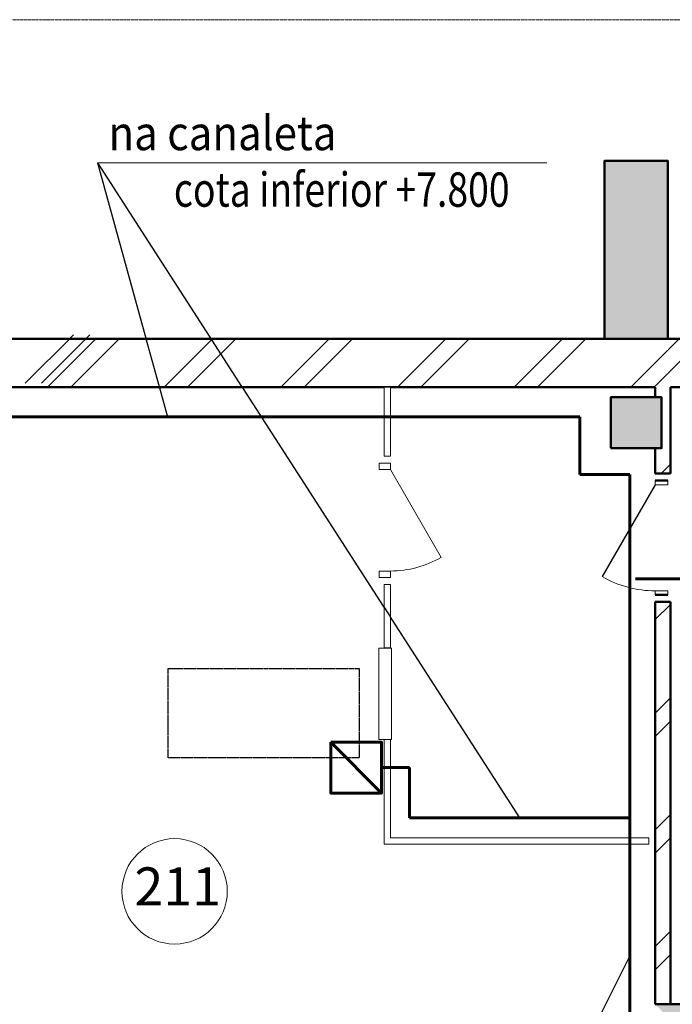
# Model space of a CAD drawing. Units: millimetres. Extents: x 5681 to 118400, y 979 to 71955.
# Drawn here: x 13669 to 18811, y 41386 to 49139 of the extents above; entities that cross this region are included whole.
import ezdxf

# ---------------------------------------------------------------- set-up
doc = ezdxf.new("R2010")
doc.units = ezdxf.units.MM
doc.set_wipeout_variables(frame=1)
for name, pattern in [('ACAD_ISO02W100', [15, 12, -3]), ('ACAD_ISO04W100', [30, 24, -3, 0, -3]), ('Wipeout_Contour', [1000, 0, -1000])]:
    doc.linetypes.add(name, pattern=pattern)
for name, color, linetype, lineweight in [('0_Ном_пера__52', 7, 'Continuous', 20), ('cc', 1, 'Continuous', 60), ('cc_p', 7, 'Continuous', 25), ('texnologia', 1, 'Continuous', 40), ('Двери ArchiCAD_Ном_пера__14', 7, 'Continuous', 20), ('Двери ArchiCAD_Ном_пера__2', 7, 'Continuous', 25), ('Двери ArchiCAD_Ном_пера__23', 7, 'Continuous', 20), ('Двери ArchiCAD_Ном_пера__3', 7, 'Continuous', 35), ('Двери ArchiCAD_Ном_пера__5', 7, 'Continuous', 50), ('Двери ArchiCAD_Ном_пера__91', 255, 'Continuous', 20), ('Дуги и окружности_Ном_пера__3', 7, 'Continuous', 35), ('Колонны_Ном_пера__15', 7, 'Continuous', 20), ('Колонны_Ном_пера__5', 7, 'Continuous', 50), ('Наружные стены_Ном_пера__1', 165, 'Continuous', 20), ('Наружные стены_Ном_пера__20', 7, 'Continuous', 15), ('Наружные стены_Ном_пера__44', 7, 'Continuous', 20), ('Наружные стены_Ном_пера__5', 7, 'Continuous', 50), ('Наружные стены_Ном_пера__7', 7, 'Continuous', 20), ('Наружные стены_Ном_пера__97', 7, 'Continuous', 20), ('пс', 240, 'Continuous', 50), ('Тексты_Ном_пера__33', 7, 'Continuous', 20)]:
    doc.layers.add(name, color=color, linetype=linetype, lineweight=lineweight)
for name, color, linetype in [('Двери ArchiCAD', 7, 'Continuous'), ('Колонны', 7, 'Continuous'), ('Междуэтажные перекрытия', 7, 'Continuous'), ('Наружные стены', 7, 'Continuous')]:
    doc.layers.add(name, color=color, linetype=linetype)
doc.styles.add('СГЕНЕРИР_СТИЛЬ_2', font='ARIAL.TTF')
doc.styles.add('СГЕНЕРИР_СТИЛЬ_6', font='ARIAL.TTF')
pattern_1 = [(45, (0, 0), (-459.62, 459.62), []), (45, (-91.9, 91.9), (-459.62, 459.62), [])]

# ---------------------------------------------------------------- blocks, each defined once
blk = doc.blocks.new('Стена_170', base_point=(-18492.2, -4370))
at = {"linetype": 'Wipeout_Contour', "ltscale": 63280.583466}
blk.add_wipeout([(-17742.2, -3990), (-17742.2, -4370), (-12742.2, -4370), (-12742.2, -3990)], dxfattribs=at).dxf.layer = 'Наружные стены'
at = {"linetype": 'Wipeout_Contour', "ltscale": 41743.373281}
blk.add_wipeout([(-12242.2, -3990), (-12242.2, -4370), (-6742.2, -4370), (-6742.2, -3990)], dxfattribs=at).dxf.layer = 'Наружные стены'
at = {"layer": 'Наружные стены_Ном_пера__97', "linetype": 'Continuous'}
h = blk.add_hatch(dxfattribs=at)
h.set_pattern_fill('DOUBLE_1_4', color=256, style=0, pattern_type=2)
h.set_pattern_definition(pattern_1)
h.paths.add_polyline_path([(-17742.2, -3990), (-17742.2, -4370), (-12742.2, -4370), (-12742.2, -3990)], flags=0)
h = blk.add_hatch(dxfattribs=at)
h.set_pattern_fill('DOUBLE_1_4', color=256, style=0, pattern_type=2)
h.set_pattern_definition(pattern_1)
h.paths.add_polyline_path([(-12242.2, -3990), (-12242.2, -4370), (-6742.2, -4370), (-6742.2, -3990)], flags=0)
at = {"linetype": 'Wipeout_Contour', "ltscale": 52697.669062}
blk.add_wipeout([(-12742.2, -4370), (-12242.2, -4370), (-12242.2, -3990), (-12742.2, -3990)], dxfattribs=at).dxf.layer = 'Наружные стены'
at = {"layer": 'Наружные стены_Ном_пера__97', "linetype": 'Continuous'}
h = blk.add_hatch(dxfattribs=at)
h.set_pattern_fill('DOUBLE_1_4', color=256, style=0, pattern_type=2)
h.set_pattern_definition(pattern_1)
h.paths.add_polyline_path([(-12742.2, -4370), (-12242.2, -4370), (-12242.2, -3990), (-12742.2, -3990)], flags=0)
at = {"layer": 'Наружные стены_Ном_пера__5', "linetype": 'Continuous'}
for p, q in [((-12742.2, -3990), (-17742.2, -3990)), ((-6742.2, -3990), (-12242.2, -3990)), ((-18492.2, -4370), (-12342.2, -4370)), ((-12222.2, -4370), (20508, -4370))]:
    blk.add_line(p, q, dxfattribs=at)
blk = doc.blocks.new('Дверь металлическая 1 11_7')
at = {"linetype": 'Wipeout_Contour', "ltscale": 1758.740132}
blk.add_wipeout([(-450, -100), (-418, -100), (-418, 0), (-450, 0)], dxfattribs=at).dxf.layer = 'Двери ArchiCAD'
at = {"linetype": 'Wipeout_Contour', "ltscale": 1758.807127}
blk.add_wipeout([(450, 0), (418, 0), (418, -100), (450, -100)], dxfattribs=at).dxf.layer = 'Двери ArchiCAD'
at = {"layer": 'Двери ArchiCAD_Ном_пера__2', "linetype": 'Continuous'}
blk.add_line((418, 0), (-306, 418), dxfattribs=at)
at = {"layer": 'Двери ArchiCAD_Ном_пера__23', "linetype": 'Continuous'}
for p, q in [((-418, 0), (-450, 0)), ((-450, 0), (-450, -100)), ((-418, -100), (-418, 0)), ((450, 0), (418, 0)), ((418, 0), (418, -100)), ((450, -100), (450, 0)), ((-450, -100), (-418, -100)), ((418, -100), (450, -100))]:
    blk.add_line(p, q, dxfattribs=at)
at = {"layer": 'Двери ArchiCAD_Ном_пера__5', "linetype": 'Continuous'}
for p, q in [((-450, 0), (-450, -100)), ((450, 0), (450, -100))]:
    blk.add_line(p, q, dxfattribs=at)
at = {"layer": 'Двери ArchiCAD_Ном_пера__91', "linetype": 'Continuous'}
blk.add_arc((418, 0), 836, 150, 180, dxfattribs=at)
blk = doc.blocks.new('Стена_213', base_point=(-12222.2, -9230))
at = {"layer": 'Двери ArchiCAD', "linetype": 'Continuous', "rotation": 90}
blk.add_blockref('Дверь металлическая 1 11_7', (-12342.2, -5556.6), dxfattribs=at)
at = {"linetype": 'Wipeout_Contour', "ltscale": 52199.848378}
blk.add_wipeout([(-12342.2, -4450), (-12222.2, -4450), (-12222.2, -4370), (-12342.2, -4370)], dxfattribs=at).dxf.layer = 'Наружные стены'
at = {"linetype": 'Wipeout_Contour', "ltscale": 52971.161243}
blk.add_wipeout([(-12342.2, -4850), (-12342.2, -5051.6), (-12222.2, -5051.6), (-12222.2, -4850)], dxfattribs=at).dxf.layer = 'Наружные стены'
at = {"linetype": 'Wipeout_Contour', "ltscale": 58120.585279}
blk.add_wipeout([(-12222.2, -6061.6), (-12342.2, -6061.6), (-12342.2, -9230), (-12222.2, -9230)], dxfattribs=at).dxf.layer = 'Наружные стены'
at = {"layer": 'Наружные стены_Ном_пера__20', "linetype": 'Continuous'}
h = blk.add_hatch(dxfattribs=at)
h.set_pattern_fill('DOUBLE_1_4', color=256, style=0, pattern_type=2)
h.set_pattern_definition(pattern_1)
h.paths.add_polyline_path([(-12342.2, -4450), (-12222.2, -4450), (-12222.2, -4370), (-12342.2, -4370)], flags=0)
h = blk.add_hatch(dxfattribs=at)
h.set_pattern_fill('DOUBLE_1_4', color=256, style=0, pattern_type=2)
h.set_pattern_definition(pattern_1)
h.paths.add_polyline_path([(-12342.2, -4850), (-12342.2, -5051.6), (-12222.2, -5051.6), (-12222.2, -4850)], flags=0)
h = blk.add_hatch(dxfattribs=at)
h.set_pattern_fill('DOUBLE_1_4', color=256, style=0, pattern_type=2)
h.set_pattern_definition(pattern_1)
h.paths.add_polyline_path([(-12222.2, -6061.6), (-12342.2, -6061.6), (-12342.2, -9230), (-12222.2, -9230)], flags=0)
at = {"layer": 'Наружные стены_Ном_пера__5', "linetype": 'Continuous'}
for p, q in [((-12342.2, -4370), (-12342.2, -4450)), ((-12342.2, -4850), (-12342.2, -5051.6)), ((-12342.2, -5051.6), (-12222.2, -5051.6)), ((-12342.2, -6061.6), (-12222.2, -6061.6)), ((-12342.2, -6061.6), (-12342.2, -9230)), ((-12222.2, -9230), (-12222.2, -6061.6)), ((-12342.2, -9230), (-12222.2, -9230))]:
    blk.add_line(p, q, dxfattribs=at)
at = {"linetype": 'Wipeout_Contour', "ltscale": 52443.594829}
blk.add_wipeout([(-12292.2, -4850), (-12222.2, -4850), (-12222.2, -4450), (-12292.2, -4450)], dxfattribs=at).dxf.layer = 'Наружные стены'
at = {"layer": 'Наружные стены_Ном_пера__20', "linetype": 'Continuous'}
h = blk.add_hatch(dxfattribs=at)
h.set_pattern_fill('DOUBLE_1_4', color=256, style=0, pattern_type=2)
h.set_pattern_definition(pattern_1)
h.paths.add_polyline_path([(-12292.2, -4850), (-12222.2, -4850), (-12222.2, -4450), (-12292.2, -4450)], flags=0)
at = {"layer": 'Наружные стены_Ном_пера__5', "linetype": 'Continuous'}
blk.add_line((-12222.2, -5051.6), (-12222.2, -4370), dxfattribs=at)
blk = doc.blocks.new('D1 Metal 65_3')
at = {"layer": 'Двери ArchiCAD_Ном_пера__14', "linetype": 'Continuous'}
for p, q in [((399.2, 0), (-292.2, 399.2)), ((-450, 0), (-399.2, 0)), ((-450, -88.9), (-450, 0)), ((-399.2, 0), (-399.2, -88.9)), ((450, 0), (399.2, 0)), ((399.2, 0), (399.2, -88.9)), ((450, -88.9), (450, 0)), ((-399.2, -88.9), (-450, -88.9)), ((399.2, -88.9), (450, -88.9))]:
    blk.add_line(p, q, dxfattribs=at)
blk.add_arc((399.2, 0), 798.4, 150, 180, dxfattribs=at)
blk = doc.blocks.new('Стена_214', base_point=(-14478.4, -4370))
at = {"layer": 'Двери ArchiCAD_Ном_пера__14', "linetype": 'Continuous', "xscale": -1, "rotation": 270}
blk.add_blockref('D1 Metal 65_3', (-14428.4, -5419.1), dxfattribs=at)
at = {"linetype": 'Wipeout_Contour', "ltscale": 60730.874914}
blk.add_wipeout([(-14428.4, -4370), (-14478.4, -4370), (-14478.4, -4914.1), (-14428.4, -4914.1)], dxfattribs=at).dxf.layer = 'Наружные стены'
at = {"linetype": 'Wipeout_Contour', "ltscale": 62874.389138}
blk.add_wipeout([(-14428.4, -5924.1), (-14478.4, -5924.1), (-14478.4, -6424.5), (-14428.4, -6424.5)], dxfattribs=at).dxf.layer = 'Наружные стены'
at = {"layer": 'Наружные стены_Ном_пера__7', "linetype": 'Continuous'}
for p, q in [((-14478.4, -4370), (-14478.4, -4914.1)), ((-14428.4, -4370), (-14478.4, -4370)), ((-14428.4, -4914.1), (-14428.4, -4370)), ((-14478.4, -4914.1), (-14428.4, -4914.1)), ((-14478.4, -5924.1), (-14428.4, -5924.1)), ((-14478.4, -5924.1), (-14478.4, -6424.5)), ((-14428.4, -6424.5), (-14428.4, -5924.1)), ((-14478.4, -6424.5), (-14428.4, -6424.5))]:
    blk.add_line(p, q, dxfattribs=at)
blk = doc.blocks.new('Стена_215', base_point=(-14478.4, -7968.7))
at = {"linetype": 'Wipeout_Contour', "ltscale": 62424.180294}
blk.add_wipeout([(-14478.4, -7968.7), (-12392.2, -7968.7), (-12392.2, -7918.7), (-14428.4, -7918.7)], dxfattribs=at).dxf.layer = 'Наружные стены'
at = {"layer": 'Наружные стены_Ном_пера__7', "linetype": 'Continuous'}
for p, q in [((-14478.4, -7968.7), (-12392.2, -7968.7)), ((-12392.2, -7918.7), (-14428.4, -7918.7)), ((-12392.2, -7968.7), (-12392.2, -7918.7))]:
    blk.add_line(p, q, dxfattribs=at)
blk = doc.blocks.new('Стена_216', base_point=(-14519.3, -6424.5))
at = {"linetype": 'Wipeout_Contour', "ltscale": 63938.30559}
blk.add_wipeout([(-14519.3, -6424.5), (-14519.3, -7146), (-14419.3, -7146), (-14419.3, -6424.5)], dxfattribs=at).dxf.layer = 'Наружные стены'
at = {"layer": 'Наружные стены_Ном_пера__7', "linetype": 'Continuous'}
for p, q in [((-14519.3, -6424.5), (-14519.3, -7146)), ((-14419.3, -6424.5), (-14519.3, -6424.5)), ((-14419.3, -7146), (-14419.3, -6424.5)), ((-14519.3, -7146), (-14419.3, -7146))]:
    blk.add_line(p, q, dxfattribs=at)
blk = doc.blocks.new('Стена_217', base_point=(-14478.4, -7146))
at = {"linetype": 'Wipeout_Contour', "ltscale": 65231.688531}
blk.add_wipeout([(-14478.4, -7146), (-14478.4, -7968.7), (-14428.4, -7918.7), (-14428.4, -7146)], dxfattribs=at).dxf.layer = 'Наружные стены'
at = {"layer": 'Наружные стены_Ном_пера__7', "linetype": 'Continuous'}
for p, q in [((-14478.4, -7146), (-14478.4, -7968.7)), ((-14428.4, -7146), (-14478.4, -7146)), ((-14428.4, -7918.7), (-14428.4, -7146))]:
    blk.add_line(p, q, dxfattribs=at)
blk = doc.blocks.new('Дв. 1пол. ассиметричная 11')
at = {"layer": 'Двери ArchiCAD_Ном_пера__91', "linetype": 'Continuous'}
for centre, radius, start, end in [((568, 0), 897.4, 150, 180), ((-568, 0), 238.6, 0, 30)]:
    blk.add_arc(centre, radius, start, end, dxfattribs=at)
at = {"linetype": 'Wipeout_Contour', "ltscale": 2358.423114}
blk.add_wipeout([(-600, -115), (-568, -115), (-568, 0), (-600, 0)], dxfattribs=at).dxf.layer = 'Двери ArchiCAD'
at = {"linetype": 'Wipeout_Contour', "ltscale": 2358.471076}
blk.add_wipeout([(600, 0), (568, 0), (568, -115), (600, -115)], dxfattribs=at).dxf.layer = 'Двери ArchiCAD'
at = {"layer": 'Двери ArchiCAD_Ном_пера__23', "linetype": 'Continuous'}
for p, q in [((-568, 0), (-600, 0)), ((-600, 0), (-600, -115)), ((-568, -115), (-568, 0)), ((600, 0), (568, 0)), ((568, 0), (568, -115)), ((600, -115), (600, 0)), ((-600, -115), (-568, -115)), ((568, -115), (600, -115))]:
    blk.add_line(p, q, dxfattribs=at)
at = {"layer": 'Двери ArchiCAD_Ном_пера__3', "linetype": 'Continuous'}
for p, q in [((568, 0), (-209.2, 448.7)), ((-568, 0), (-361.4, 119.3))]:
    blk.add_line(p, q, dxfattribs=at)
at = {"layer": 'Двери ArchiCAD_Ном_пера__5', "linetype": 'Continuous'}
for p, q in [((-600, 0), (-600, -115)), ((600, 0), (600, -115))]:
    blk.add_line(p, q, dxfattribs=at)
blk = doc.blocks.new('Стена_412', base_point=(-6942.2, -9230))
at = {"layer": 'Наружные стены_Ном_пера__44', "linetype": 'Continuous'}
for points in [[(-12342.2, -9230), (-12042.2, -9530), (-12042.2, -9230)], [(-6642.2, -9230), (-10842.2, -9230), (-10842.2, -9530), (-6942.2, -9530)]]:
    blk.add_hatch(color=256, dxfattribs=at).paths.add_polyline_path(points, flags=0)
at = {"layer": 'Наружные стены_Ном_пера__5', "linetype": 'Continuous'}
for p, q in [((-12042.2, -9230), (-12342.2, -9230)), ((-12042.2, -9530), (-12042.2, -9230)), ((-10842.2, -9530), (-10842.2, -9230)), ((-6642.2, -9230), (-10842.2, -9230)), ((-10842.2, -9530), (-6942.2, -9530))]:
    blk.add_line(p, q, dxfattribs=at)
at = {"layer": 'Двери ArchiCAD', "linetype": 'Continuous', "rotation": 179.9999999999999}
blk.add_blockref('Дв. 1пол. ассиметричная 11', (-11442.2, -9530), dxfattribs=at)
blk = doc.blocks.new('Колонна_95', base_point=(-12492.2, -4650))
at = {"layer": 'Колонны_Ном_пера__15', "linetype": 'Continuous'}
blk.add_hatch(color=256, dxfattribs=at).paths.add_polyline_path([(-12692.2, -4850), (-12292.2, -4850), (-12292.2, -4450), (-12692.2, -4450)], flags=0)
at = {"layer": 'Колонны_Ном_пера__5', "linetype": 'Continuous', "flags": 128}
blk.add_lwpolyline([(-12692.2, -4850), (-12292.2, -4850), (-12292.2, -4450), (-12692.2, -4450)], close=True, dxfattribs=at)
blk = doc.blocks.new('Колонна_303', base_point=(-12492.2, -3290))
at = {"layer": 'Колонны_Ном_пера__15', "linetype": 'Continuous'}
blk.add_hatch(color=256, dxfattribs=at).paths.add_polyline_path([(-12742.2, -3990), (-12242.2, -3990), (-12242.2, -2590), (-12742.2, -2590)], flags=0)
at = {"layer": 'Колонны_Ном_пера__5', "linetype": 'Continuous', "flags": 128}
blk.add_lwpolyline([(-12742.2, -3990), (-12242.2, -3990), (-12242.2, -2590), (-12742.2, -2590)], close=True, dxfattribs=at)

msp = doc.modelspace()

# ---------------------------------------------------------------- linework, layer by layer
at = {"layer": 'Наружные стены_Ном_пера__7', "linetype": 'ACAD_ISO04W100'}
msp.add_line((9971.7, 49138.9), (51866.6, 49138.9), dxfattribs=at)
at = {"layer": 'пс', "color": 0, "lineweight": 0}
msp.add_line((14282.9, 48011.1), (17821.3, 48011.1), dxfattribs=at)

# ---------------------------------------------------------------- texts
at = {"layer": '0_Ном_пера__52', "linetype": 'Continuous', "style": 'СГЕНЕРИР_СТИЛЬ_2', "width": 0.8}
msp.add_text('cota inferior +7.800 ', height=270, dxfattribs=at).set_placement((14883.8, 47666.3))
at = {"layer": '0_Ном_пера__52', "linetype": 'Continuous', "insert": (14368.3, 48111.5), "char_height": 270, "attachment_point": 7, "style": 'СГЕНЕРИР_СТИЛЬ_2'}
msp.add_mtext('\\A1;{\\W0.9;na canaleta}', dxfattribs=at)

# ---------------------------------------------------------------- wipeouts: each hides what was drawn before it
at = {"linetype": 'Wipeout_Contour', "ltscale": 695760.402267}
msp.add_wipeout([(12526.6, 36966.3), (18976.6, 36966.3), (18976.6, 39886.3), (20176.6, 39886.3), (20176.6, 41086.3), (24076.6, 41086.3), (24076.6, 36966.3), (79026.6, 36966.3), (79026.6, 41086.3), (82626.6, 41086.3), (82926.6, 41086.3), (82926.6, 39886.3), (84126.6, 39886.3), (84126.6, 37847.1), (84126.6, 36966.3), (90526.6, 36966.3), (90526.6, 46248.4), (12526.6, 46246.3), (12526.6, 40291.5)], dxfattribs=at).dxf.layer = 'Междуэтажные перекрытия'

# ---------------------------------------------------------------- next in the draw order: linework, layer by layer
at = {"layer": 'cc'}
for p, q in [((18083.3, 46012.4), (18083.3, 45556.8)), ((16740.2, 43249.8), (16740.2, 42855.7))]:
    msp.add_line(p, q, dxfattribs=at)
at = {"layer": 'texnologia', "color": 7, "linetype": 'ACAD_ISO02W100', "lineweight": 25}
for p, q in [((14838.8, 44030.3), (16344.6, 44030.3)), ((14838.8, 43327.1), (14838.8, 44030.3)), ((16344.6, 44030.3), (16344.6, 43327.1)), ((16344.6, 43327.1), (14838.8, 43327.1))]:
    msp.add_line(p, q, dxfattribs=at)
at = {"layer": 'Дуги и окружности_Ном_пера__3', "linetype": 'Continuous', "lineweight": 20}
msp.add_circle((14889.9, 42275.7), 414.9, dxfattribs=at)
at = {"layer": 'Наружные стены_Ном_пера__5', "linetype": 'Continuous', "flags": 128}
for points in [[(12526.6, 36966.3), (18976.6, 36966.3), (18976.6, 39886.3), (20176.6, 39886.3), (20176.6, 41086.3), (24076.6, 41086.3), (24076.6, 36966.3), (79026.6, 36966.3), (79026.6, 41086.3), (82626.6, 41086.3), (82926.6, 41086.3), (82926.6, 39886.3), (84126.6, 39886.3), (84126.6, 37847.1), (84126.6, 36966.3), (90526.6, 36966.3), (90526.6, 46248.4), (12526.6, 46246.3), (12526.6, 40291.5)], [(12526.6, 36966.3), (18976.6, 36966.3), (18976.6, 39886.3), (20176.6, 39886.3), (20176.6, 41086.3), (24076.6, 41086.3), (24076.6, 36966.3), (79026.6, 36966.3), (79026.6, 41086.3), (82926.6, 41086.3), (82926.6, 39886.3), (84126.6, 39886.3), (84126.6, 38587.1), (84126.6, 36966.3), (90526.6, 36966.3), (90526.6, 46248.4), (12526.6, 46246.3), (12526.6, 40291.5)]]:
    msp.add_lwpolyline(points, close=True, dxfattribs=at)

# ---------------------------------------------------------------- next in the draw order: texts
at = {"layer": 'Тексты_Ном_пера__33', "linetype": 'Continuous', "insert": (14573.5, 42314.4), "char_height": 300, "attachment_point": 4, "style": 'СГЕНЕРИР_СТИЛЬ_6'}
msp.add_mtext('\\fArial|b0|i0|c0|p34;\\A0;\\H300.0;211', dxfattribs=at)

# ---------------------------------------------------------------- next in the draw order: block references
at = {"layer": 'Наружные стены'}
msp.add_blockref('Стена_170', (12526.6, 46246.3), dxfattribs=at)

# ---------------------------------------------------------------- next in the draw order: linework, layer by layer
at = {"layer": 'cc_p'}
msp.add_line((14282.9, 48011.1), (14833.4, 46012.4), dxfattribs=at)
at = {"layer": 'Наружные стены_Ном_пера__1', "linetype": 'Continuous', "lineweight": 25}
for p, q in [((13713.4, 46276.6), (14093.4, 46656.6)), ((13840.7, 46276.6), (14220.7, 46656.6))]:
    msp.add_line(p, q, dxfattribs=at)

# ---------------------------------------------------------------- next in the draw order: block references
at = {"layer": 'Колонны'}
msp.add_blockref('Колонна_303', (18526.6, 47326.3), dxfattribs=at)
at = {"layer": 'Наружные стены'}
for name, p in [('Стена_214', (16540.4, 46246.3)), ('Стена_213', (18796.6, 41386.3))]:
    msp.add_blockref(name, p, dxfattribs=at)

# ---------------------------------------------------------------- next in the draw order: linework, layer by layer
at = {"layer": 'cc'}
for p, q in [((13488.7, 46012.4), (18083.3, 46012.4)), ((18083.3, 45556.8), (18475.7, 45556.8)), ((18520.9, 44736.7), (18946.6, 44736.7)), ((16740.2, 42855.7), (18475.7, 42855.7))]:
    msp.add_line(p, q, dxfattribs=at)
at = {"layer": 'cc_p'}
msp.add_line((17748.6, 40315.5), (18475.7, 41765.9), dxfattribs=at)

# ---------------------------------------------------------------- next in the draw order: block references
at = {"layer": 'Колонны'}
msp.add_blockref('Колонна_95', (18526.6, 45966.3), dxfattribs=at)
at = {"layer": 'Наружные стены'}
for name, p in [('Стена_216', (16499.5, 44191.7)), ('Стена_215', (16540.4, 42647.6)), ('Стена_412', (24076.6, 41386.3))]:
    msp.add_blockref(name, p, dxfattribs=at)

# ---------------------------------------------------------------- next in the draw order: linework, layer by layer
at = {"layer": 'cc'}
msp.add_line((18475.7, 45556.8), (18475.7, 37975.1), dxfattribs=at)

# ---------------------------------------------------------------- next in the draw order: block references
at = {"layer": 'Наружные стены'}
msp.add_blockref('Стена_217', (16540.4, 43470.3), dxfattribs=at)

# ---------------------------------------------------------------- next in the draw order: linework, layer by layer
at = {"layer": 'cc'}
for p, q in [((16520, 43049.8), (16120, 43449.8)), ((16520, 43249.8), (16740.2, 43249.8))]:
    msp.add_line(p, q, dxfattribs=at)
msp.add_lwpolyline([(16120, 43449.8), (16520, 43449.8), (16520, 43049.8), (16120, 43049.8)], close=True, dxfattribs=at)
at = {"layer": 'cc_p'}
msp.add_line((14282.9, 48011.1), (17608, 42855.7), dxfattribs=at)

doc.saveas('drawing.dxf')
